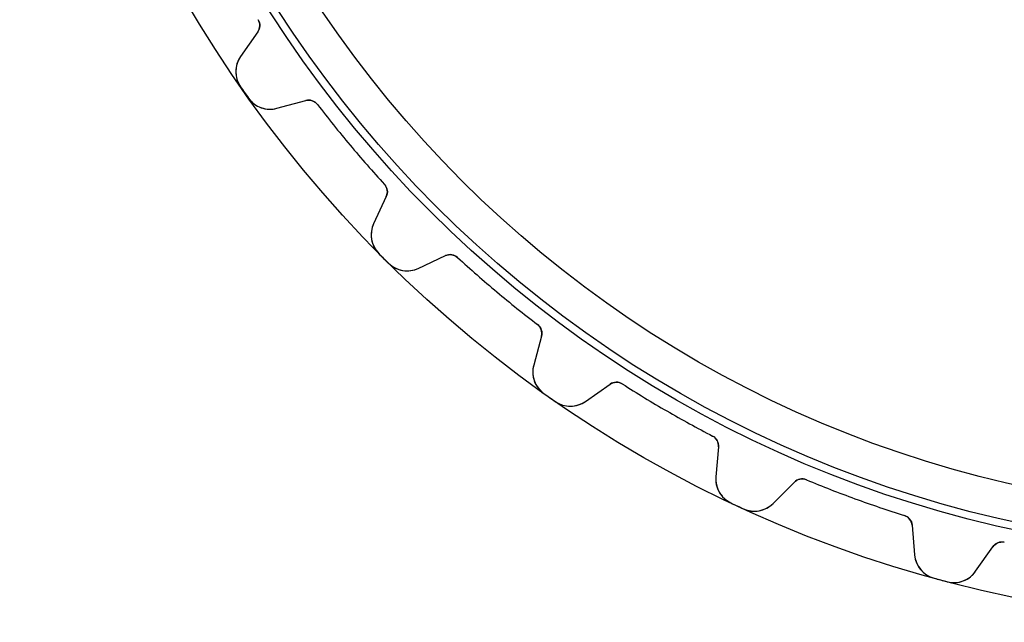
# Model space of a CAD drawing. Units: millimetres. Extents: x -56 to 56, y -56 to 56.
# Drawn here: x -56 to -12, y -56 to -29 of the extents above; entities that cross this region are included whole.
import ezdxf

# ---------------------------------------------------------------- set-up
doc = ezdxf.new("R2010")
doc.units = ezdxf.units.MM
doc.layers.add('Body027', color=7, linetype='CONTINUOUS')
doc.layers.add('Easydrive', color=7, linetype='CONTINUOUS')

msp = doc.modelspace()

# ---------------------------------------------------------------- linework, layer by layer
at = {"layer": 'Body027'}
for radius in [56.385, 56.385, 56.385, 56.385, 56.385, 56.385, 56.385, 56.385, 53.385, 53.385, 53.385, 53.385, 53.385, 53.385, 53.385, 53.385, 51.385, 51.385, 51.385, 51.385, 51.385, 51.385, 51.385, 51.385]:
    msp.add_circle((0, 0), radius, dxfattribs=at)
at = {"layer": 'Easydrive'}
for p, q in [((-45.5675, -29.0411, -26), (-45.5675, -29.0411, -3.0444)), ((-45.5675, -29.0411, -26), (-45.5675, -29.0411, -3.0444)), ((-45.5675, -29.0411, 3.0444), (-45.5675, -29.0411, 26)), ((-45.5675, -29.0411, 3.0444), (-45.5675, -29.0411, 26)), ((-45.5795, -29.5967, -26), (-46.3621, -30.7143, -26)), ((-45.5795, -29.5967, -26), (-46.3621, -30.7143, -26)), ((-45.5795, -29.5967, 26), (-46.3621, -30.7143, 26)), ((-45.5795, -29.5967, 26), (-46.3621, -30.7143, 26)), ((-45.5795, -29.5967, -26), (-45.5795, -29.5967, -3.0815)), ((-45.5795, -29.5967, -26), (-45.5795, -29.5967, -3.0815)), ((-45.5795, -29.5967, 3.0815), (-45.5795, -29.5967, 26)), ((-45.5795, -29.5967, 3.0815), (-45.5795, -29.5967, 26)), ((-46.3621, -30.7143, -26), (-46.3621, -30.7143, -3.23283)), ((-46.3621, -30.7143, -26), (-46.3621, -30.7143, -3.23283)), ((-46.3621, -30.7143, 3.23283), (-46.3621, -30.7143, 26)), ((-46.3621, -30.7143, 3.23283), (-46.3621, -30.7143, 26)), ((-46.3659, -32.0854, -26), (-46.3659, -32.0854, -3.325)), ((-46.3659, -32.0854, -26), (-46.3659, -32.0854, -3.325)), ((-46.3659, -32.0854, 3.325), (-46.3659, -32.0854, 26)), ((-46.3659, -32.0854, 3.325), (-46.3659, -32.0854, 26)), ((-46.0085, -32.5958, -26), (-46.0085, -32.5958, -3.325)), ((-46.0085, -32.5958, -26), (-46.0085, -32.5958, -3.325)), ((-46.0085, -32.5958, 3.325), (-46.0085, -32.5958, 26)), ((-46.0085, -32.5958, 3.325), (-46.0085, -32.5958, 26)), ((-44.7187, -33.0612, -26), (-43.4009, -32.7081, -26)), ((-44.7187, -33.0612, -26), (-43.4009, -32.7081, -26)), ((-44.7187, -33.0612, 26), (-43.4009, -32.7081, 26)), ((-44.7187, -33.0612, 26), (-43.4009, -32.7081, 26)), ((-44.7187, -33.0612, -26), (-44.7187, -33.0612, -3.23283)), ((-44.7187, -33.0612, -26), (-44.7187, -33.0612, -3.23283)), ((-44.7187, -33.0612, 3.23283), (-44.7187, -33.0612, 26)), ((-44.7187, -33.0612, 3.23283), (-44.7187, -33.0612, 26)), ((-43.4009, -32.7081, -26), (-43.4009, -32.7081, -3.0815)), ((-43.4009, -32.7081, -26), (-43.4009, -32.7081, -3.0815)), ((-43.4009, -32.7081, 3.0815), (-43.4009, -32.7081, 26)), ((-43.4009, -32.7081, 3.0815), (-43.4009, -32.7081, 26)), ((-42.8747, -32.8867, -26), (-42.8747, -32.8867, -3.0444)), ((-42.8747, -32.8867, -26), (-42.8747, -32.8867, -3.0444)), ((-42.8747, -32.8867, 3.0444), (-42.8747, -32.8867, 26)), ((-42.8747, -32.8867, 3.0444), (-42.8747, -32.8867, 26)), ((-39.8322, -36.5126, -26), (-39.8322, -36.5126, -3.0444)), ((-39.8322, -36.5126, -26), (-39.8322, -36.5126, -3.0444)), ((-39.8322, -36.5126, 3.0444), (-39.8322, -36.5126, 26)), ((-39.8322, -36.5126, 3.0444), (-39.8322, -36.5126, 26)), ((-39.7477, -37.0618, -26), (-40.3243, -38.2983, -26)), ((-39.7477, -37.0618, -26), (-40.3243, -38.2983, -26)), ((-39.7477, -37.0618, 26), (-40.3243, -38.2983, 26)), ((-39.7477, -37.0618, 26), (-40.3243, -38.2983, 26)), ((-39.7477, -37.0618, -26), (-39.7477, -37.0618, -3.0815)), ((-39.7477, -37.0618, -26), (-39.7477, -37.0618, -3.0815)), ((-39.7477, -37.0618, 3.0815), (-39.7477, -37.0618, 26)), ((-39.7477, -37.0618, 3.0815), (-39.7477, -37.0618, 26)), ((-40.3243, -38.2983, -26), (-40.3243, -38.2983, -3.23283)), ((-40.3243, -38.2983, -26), (-40.3243, -38.2983, -3.23283)), ((-40.3243, -38.2983, 3.23283), (-40.3243, -38.2983, 26)), ((-40.3243, -38.2983, 3.23283), (-40.3243, -38.2983, 26)), ((-40.0899, -39.6493, -26), (-40.0899, -39.6493, -3.325)), ((-40.0899, -39.6493, -26), (-40.0899, -39.6493, -3.325)), ((-40.0899, -39.6493, 3.325), (-40.0899, -39.6493, 26)), ((-40.0899, -39.6493, 3.325), (-40.0899, -39.6493, 26)), ((-38.2983, -40.3243, -26), (-37.0618, -39.7477, -26)), ((-38.2983, -40.3243, -26), (-37.0618, -39.7477, -26)), ((-38.2983, -40.3243, 26), (-37.0618, -39.7477, 26)), ((-38.2983, -40.3243, 26), (-37.0618, -39.7477, 26)), ((-37.0618, -39.7477, -26), (-37.0618, -39.7477, -3.0815)), ((-37.0618, -39.7477, -26), (-37.0618, -39.7477, -3.0815)), ((-37.0618, -39.7477, 3.0815), (-37.0618, -39.7477, 26)), ((-37.0618, -39.7477, 3.0815), (-37.0618, -39.7477, 26)), ((-39.6493, -40.0899, -26), (-39.6493, -40.0899, -3.325)), ((-39.6493, -40.0899, -26), (-39.6493, -40.0899, -3.325)), ((-39.6493, -40.0899, 3.325), (-39.6493, -40.0899, 26)), ((-39.6493, -40.0899, 3.325), (-39.6493, -40.0899, 26)), ((-36.5126, -39.8322, -26), (-36.5126, -39.8322, -3.0444)), ((-36.5126, -39.8322, -26), (-36.5126, -39.8322, -3.0444)), ((-36.5126, -39.8322, 3.0444), (-36.5126, -39.8322, 26)), ((-36.5126, -39.8322, 3.0444), (-36.5126, -39.8322, 26)), ((-38.2983, -40.3243, -26), (-38.2983, -40.3243, -3.23283)), ((-38.2983, -40.3243, -26), (-38.2983, -40.3243, -3.23283)), ((-38.2983, -40.3243, 3.23283), (-38.2983, -40.3243, 26)), ((-38.2983, -40.3243, 3.23283), (-38.2983, -40.3243, 26)), ((-32.8867, -42.8747, -26), (-32.8867, -42.8747, -3.0444)), ((-32.8867, -42.8747, -26), (-32.8867, -42.8747, -3.0444)), ((-32.8867, -42.8747, 3.0444), (-32.8867, -42.8747, 26)), ((-32.8867, -42.8747, 3.0444), (-32.8867, -42.8747, 26)), ((-32.7081, -43.4009, -26), (-33.0612, -44.7187, -26)), ((-32.7081, -43.4009, -26), (-33.0612, -44.7187, -26)), ((-32.7081, -43.4009, 26), (-33.0612, -44.7187, 26)), ((-32.7081, -43.4009, 26), (-33.0612, -44.7187, 26)), ((-32.7081, -43.4009, -26), (-32.7081, -43.4009, -3.0815)), ((-32.7081, -43.4009, -26), (-32.7081, -43.4009, -3.0815)), ((-32.7081, -43.4009, 3.0815), (-32.7081, -43.4009, 26)), ((-32.7081, -43.4009, 3.0815), (-32.7081, -43.4009, 26)), ((-33.0612, -44.7187, -26), (-33.0612, -44.7187, -3.23283)), ((-33.0612, -44.7187, -26), (-33.0612, -44.7187, -3.23283)), ((-33.0612, -44.7187, 3.23283), (-33.0612, -44.7187, 26)), ((-33.0612, -44.7187, 3.23283), (-33.0612, -44.7187, 26)), ((-29.0411, -45.5675, -26), (-29.0411, -45.5675, -3.0444)), ((-29.0411, -45.5675, -26), (-29.0411, -45.5675, -3.0444)), ((-29.0411, -45.5675, 3.0444), (-29.0411, -45.5675, 26)), ((-29.0411, -45.5675, 3.0444), (-29.0411, -45.5675, 26)), ((-32.5958, -46.0085, -26), (-32.5958, -46.0085, -3.325)), ((-32.5958, -46.0085, -26), (-32.5958, -46.0085, -3.325)), ((-32.5958, -46.0085, 3.325), (-32.5958, -46.0085, 26)), ((-32.5958, -46.0085, 3.325), (-32.5958, -46.0085, 26)), ((-30.7143, -46.3621, -26), (-29.5967, -45.5795, -26)), ((-30.7143, -46.3621, -26), (-29.5967, -45.5795, -26)), ((-30.7143, -46.3621, 26), (-29.5967, -45.5795, 26)), ((-30.7143, -46.3621, 26), (-29.5967, -45.5795, 26)), ((-29.5967, -45.5795, -26), (-29.5967, -45.5795, -3.0815)), ((-29.5967, -45.5795, -26), (-29.5967, -45.5795, -3.0815)), ((-29.5967, -45.5795, 3.0815), (-29.5967, -45.5795, 26)), ((-29.5967, -45.5795, 3.0815), (-29.5967, -45.5795, 26)), ((-32.0854, -46.3659, -26), (-32.0854, -46.3659, -3.325)), ((-32.0854, -46.3659, -26), (-32.0854, -46.3659, -3.325)), ((-32.0854, -46.3659, 3.325), (-32.0854, -46.3659, 26)), ((-32.0854, -46.3659, 3.325), (-32.0854, -46.3659, 26)), ((-30.7143, -46.3621, -26), (-30.7143, -46.3621, -3.23283)), ((-30.7143, -46.3621, -26), (-30.7143, -46.3621, -3.23283)), ((-30.7143, -46.3621, 3.23283), (-30.7143, -46.3621, 26)), ((-30.7143, -46.3621, 3.23283), (-30.7143, -46.3621, 26)), ((-24.942, -47.9341, -26), (-24.942, -47.9341, -3.0444)), ((-24.942, -47.9341, -26), (-24.942, -47.9341, -3.0444)), ((-24.942, -47.9341, 3.0444), (-24.942, -47.9341, 26)), ((-24.942, -47.9341, 3.0444), (-24.942, -47.9341, 26)), ((-24.6747, -48.4212, -26), (-24.7936, -49.7804, -26)), ((-24.6747, -48.4212, -26), (-24.7936, -49.7804, -26)), ((-24.6747, -48.4212, 26), (-24.7936, -49.7804, 26)), ((-24.6747, -48.4212, 26), (-24.7936, -49.7804, 26)), ((-24.6747, -48.4212, -26), (-24.6747, -48.4212, -3.0815)), ((-24.6747, -48.4212, -26), (-24.6747, -48.4212, -3.0815)), ((-24.6747, -48.4212, 3.0815), (-24.6747, -48.4212, 26)), ((-24.6747, -48.4212, 3.0815), (-24.6747, -48.4212, 26)), ((-24.7936, -49.7804, -26), (-24.7936, -49.7804, -3.23283)), ((-24.7936, -49.7804, -26), (-24.7936, -49.7804, -3.23283)), ((-24.7936, -49.7804, 3.23283), (-24.7936, -49.7804, 26)), ((-24.7936, -49.7804, 3.23283), (-24.7936, -49.7804, 26)), ((-22.197, -50.9912, -26), (-21.2322, -50.0265, -26)), ((-22.197, -50.9912, -26), (-21.2322, -50.0265, -26)), ((-22.197, -50.9912, 26), (-21.2322, -50.0265, 26)), ((-22.197, -50.9912, 26), (-21.2322, -50.0265, 26)), ((-21.2322, -50.0265, -26), (-21.2322, -50.0265, -3.0815)), ((-21.2322, -50.0265, -26), (-21.2322, -50.0265, -3.0815)), ((-21.2322, -50.0265, 3.0815), (-21.2322, -50.0265, 26)), ((-21.2322, -50.0265, 3.0815), (-21.2322, -50.0265, 26)), ((-20.6872, -49.9181, -26), (-20.6872, -49.9181, -3.0444)), ((-20.6872, -49.9181, -26), (-20.6872, -49.9181, -3.0444)), ((-20.6872, -49.9181, 3.0444), (-20.6872, -49.9181, 26)), ((-20.6872, -49.9181, 3.0444), (-20.6872, -49.9181, 26)), ((-24.1113, -50.9697, -26), (-24.1113, -50.9697, -3.325)), ((-24.1113, -50.9697, -26), (-24.1113, -50.9697, -3.325)), ((-24.1113, -50.9697, 3.325), (-24.1113, -50.9697, 26)), ((-24.1113, -50.9697, 3.325), (-24.1113, -50.9697, 26)), ((-23.5466, -51.233, -26), (-23.5466, -51.233, -3.325)), ((-23.5466, -51.233, -26), (-23.5466, -51.233, -3.325)), ((-23.5466, -51.233, 3.325), (-23.5466, -51.233, 26)), ((-23.5466, -51.233, 3.325), (-23.5466, -51.233, 26)), ((-22.197, -50.9912, -26), (-22.197, -50.9912, -3.23283)), ((-22.197, -50.9912, -26), (-22.197, -50.9912, -3.23283)), ((-22.197, -50.9912, 3.23283), (-22.197, -50.9912, 26)), ((-22.197, -50.9912, 3.23283), (-22.197, -50.9912, 26)), ((-16.2394, -51.537, -26), (-16.2394, -51.537, -3.0444)), ((-16.2394, -51.537, -26), (-16.2394, -51.537, -3.0444)), ((-16.2394, -51.537, 3.0444), (-16.2394, -51.537, 26)), ((-16.2394, -51.537, 3.0444), (-16.2394, -51.537, 26)), ((-15.8916, -51.9703, -26), (-15.7727, -53.3295, -26)), ((-15.8916, -51.9703, -26), (-15.8916, -51.9703, -3.0815)), ((-15.8916, -51.9703, -26), (-15.7727, -53.3295, -26)), ((-15.8916, -51.9703, -26), (-15.8916, -51.9703, -3.0815)), ((-15.8916, -51.9703, 26), (-15.7727, -53.3295, 26)), ((-15.8916, -51.9703, 3.0815), (-15.8916, -51.9703, 26)), ((-15.8916, -51.9703, 26), (-15.7727, -53.3295, 26)), ((-15.8916, -51.9703, 3.0815), (-15.8916, -51.9703, 26)), ((-13.0052, -54.071, -26), (-12.2226, -52.9534, -26)), ((-13.0052, -54.071, -26), (-12.2226, -52.9534, -26)), ((-13.0052, -54.071, 26), (-12.2226, -52.9534, 26)), ((-13.0052, -54.071, 26), (-12.2226, -52.9534, 26)), ((-12.2226, -52.9534, -26), (-12.2226, -52.9534, -3.0815)), ((-12.2226, -52.9534, -26), (-12.2226, -52.9534, -3.0815)), ((-12.2226, -52.9534, 3.0815), (-12.2226, -52.9534, 26)), ((-12.2226, -52.9534, 3.0815), (-12.2226, -52.9534, 26)), ((-11.7048, -52.7521, -26), (-11.7048, -52.7521, -3.0444)), ((-11.7048, -52.7521, -26), (-11.7048, -52.7521, -3.0444)), ((-11.7048, -52.7521, 3.0444), (-11.7048, -52.7521, 26)), ((-11.7048, -52.7521, 3.0444), (-11.7048, -52.7521, 26)), ((-15.7727, -53.3295, -26), (-15.7727, -53.3295, -3.23283)), ((-15.7727, -53.3295, -26), (-15.7727, -53.3295, -3.23283)), ((-15.7727, -53.3295, 3.23283), (-15.7727, -53.3295, 26)), ((-15.7727, -53.3295, 3.23283), (-15.7727, -53.3295, 26)), ((-14.8942, -54.3823, -26), (-14.8942, -54.3823, -3.325)), ((-14.8942, -54.3823, -26), (-14.8942, -54.3823, -3.325)), ((-14.8942, -54.3823, 3.325), (-14.8942, -54.3823, 26)), ((-14.8942, -54.3823, 3.325), (-14.8942, -54.3823, 26)), ((-13.0052, -54.071, -26), (-13.0052, -54.071, -3.23283)), ((-13.0052, -54.071, -26), (-13.0052, -54.071, -3.23283)), ((-13.0052, -54.071, 3.23283), (-13.0052, -54.071, 26)), ((-13.0052, -54.071, 3.23283), (-13.0052, -54.071, 26)), ((-14.2924, -54.5435, -26), (-14.2924, -54.5435, -3.325)), ((-14.2924, -54.5435, -26), (-14.2924, -54.5435, -3.325)), ((-14.2924, -54.5435, 3.325), (-14.2924, -54.5435, 26)), ((-14.2924, -54.5435, 3.325), (-14.2924, -54.5435, 26))]:
    msp.add_line(p, q, dxfattribs=at)
for radius in [53.035, 53.035, 53.035, 53.035, 51.385, 51.385, 51.385, 51.385]:
    msp.add_circle((0, 0), radius, dxfattribs=at)
for centre, radius, start, end in [((-45.9891, -29.3099, -26), 0.5, -35, 32.5103), ((-45.9891, -29.3099, -26), 0.5, -35, 32.5103), ((-45.9891, -29.3099, 26), 0.5, -35, 32.5103), ((-45.9891, -29.3099, 26), 0.5, -35, 32.5103), ((-45.3791, -31.4026, -26), 1.2, 145, -145.317), ((-45.3791, -31.4026, -26), 1.2, 145, -145.317), ((-45.3791, -31.4026, 26), 1.2, 145, -145.317), ((-45.3791, -31.4026, 26), 1.2, 145, -145.317), ((0, 0, -26), 56.385, -145.317, -145), ((0, 0, -26), 56.385, -145.317, -145), ((0, 0, -3.325), 56.385, -145.317, -145), ((0, 0, -3.325), 56.385, -145.317, -145), ((0, 0, 26), 56.385, -145.317, -145), ((0, 0, 26), 56.385, -145.317, -145), ((0, 0, 3.325), 56.385, -145.317, -145), ((0, 0, 3.325), 56.385, -145.317, -145), ((0, 0, -26), 56.385, -145, -144.683), ((0, 0, -26), 56.385, -145, -144.683), ((0, 0, -3.325), 56.385, -145, -144.683), ((0, 0, -3.325), 56.385, -145, -144.683), ((0, 0, 26), 56.385, -145, -144.683), ((0, 0, 26), 56.385, -145, -144.683), ((0, 0, 3.325), 56.385, -145, -144.683), ((0, 0, 3.325), 56.385, -145, -144.683), ((-45.0293, -31.9021, -26), 1.2, -144.683, -75), ((-45.0293, -31.9021, -26), 1.2, -144.683, -75), ((-45.0293, -31.9021, 26), 1.2, -144.683, -75), ((-45.0293, -31.9021, 26), 1.2, -144.683, -75), ((-43.2715, -33.1911, -26), 0.5, 37.4897, 105), ((-43.2715, -33.1911, -26), 0.5, 37.4897, 105), ((-43.2715, -33.1911, 26), 0.5, 37.4897, 105), ((-43.2715, -33.1911, 26), 0.5, 37.4897, 105), ((0, 0, -26), 54.035, -142.51, -140), ((0, 0, -26), 54.035, -142.51, -140), ((0, 0, -3.0444), 54.035, -142.51, -140), ((0, 0, -3.0444), 54.035, -142.51, -140), ((0, 0, 26), 54.035, -142.51, -140), ((0, 0, 26), 54.035, -142.51, -140), ((0, 0, 3.0444), 54.035, -142.51, -140), ((0, 0, 3.0444), 54.035, -142.51, -140), ((0, 0, -26), 54.035, -140, -137.49), ((0, 0, -26), 54.035, -140, -137.49), ((0, 0, -3.0444), 54.035, -140, -137.49), ((0, 0, -3.0444), 54.035, -140, -137.49), ((0, 0, 26), 54.035, -140, -137.49), ((0, 0, 26), 54.035, -140, -137.49), ((0, 0, 3.0444), 54.035, -140, -137.49), ((0, 0, 3.0444), 54.035, -140, -137.49), ((-40.2008, -36.8505, -26), 0.5, -25, 42.5103), ((-40.2008, -36.8505, -26), 0.5, -25, 42.5103), ((-40.2008, -36.8505, 26), 0.5, -25, 42.5103), ((-40.2008, -36.8505, 26), 0.5, -25, 42.5103), ((-39.2367, -38.8055, -26), 1.2, 155, -135.317), ((-39.2367, -38.8055, -26), 1.2, 155, -135.317), ((-39.2367, -38.8055, 26), 1.2, 155, -135.317), ((-39.2367, -38.8055, 26), 1.2, 155, -135.317), ((0, 0, -26), 56.385, -135.317, -135), ((0, 0, -26), 56.385, -135.317, -135), ((0, 0, -3.325), 56.385, -135.317, -135), ((0, 0, -3.325), 56.385, -135.317, -135), ((0, 0, 26), 56.385, -135.317, -135), ((0, 0, 26), 56.385, -135.317, -135), ((0, 0, 3.325), 56.385, -135.317, -135), ((0, 0, 3.325), 56.385, -135.317, -135), ((-36.8505, -40.2008, -26), 0.5, 47.4897, 115), ((-36.8505, -40.2008, -26), 0.5, 47.4897, 115), ((-36.8505, -40.2008, 26), 0.5, 47.4897, 115), ((-36.8505, -40.2008, 26), 0.5, 47.4897, 115), ((0, 0, -26), 56.385, -135, -134.683), ((0, 0, -26), 56.385, -135, -134.683), ((0, 0, -3.325), 56.385, -135, -134.683), ((0, 0, -3.325), 56.385, -135, -134.683), ((0, 0, 26), 56.385, -135, -134.683), ((0, 0, 26), 56.385, -135, -134.683), ((0, 0, 3.325), 56.385, -135, -134.683), ((0, 0, 3.325), 56.385, -135, -134.683), ((-38.8055, -39.2367, -26), 1.2, -134.683, -65), ((-38.8055, -39.2367, -26), 1.2, -134.683, -65), ((-38.8055, -39.2367, 26), 1.2, -134.683, -65), ((-38.8055, -39.2367, 26), 1.2, -134.683, -65), ((0, 0, -26), 54.035, -132.51, -130), ((0, 0, -26), 54.035, -132.51, -130), ((0, 0, -3.0444), 54.035, -132.51, -130), ((0, 0, -3.0444), 54.035, -132.51, -130), ((0, 0, 26), 54.035, -132.51, -130), ((0, 0, 26), 54.035, -132.51, -130), ((0, 0, 3.0444), 54.035, -132.51, -130), ((0, 0, 3.0444), 54.035, -132.51, -130), ((0, 0, -26), 54.035, -130, -127.49), ((0, 0, -26), 54.035, -130, -127.49), ((0, 0, -3.0444), 54.035, -130, -127.49), ((0, 0, -3.0444), 54.035, -130, -127.49), ((0, 0, 26), 54.035, -130, -127.49), ((0, 0, 26), 54.035, -130, -127.49), ((0, 0, 3.0444), 54.035, -130, -127.49), ((0, 0, 3.0444), 54.035, -130, -127.49), ((-33.1911, -43.2715, -26), 0.5, -15, 52.5103), ((-33.1911, -43.2715, -26), 0.5, -15, 52.5103), ((-33.1911, -43.2715, 26), 0.5, -15, 52.5103), ((-33.1911, -43.2715, 26), 0.5, -15, 52.5103), ((-31.9021, -45.0293, -26), 1.2, 165, -125.317), ((-31.9021, -45.0293, -26), 1.2, 165, -125.317), ((-31.9021, -45.0293, 26), 1.2, 165, -125.317), ((-31.9021, -45.0293, 26), 1.2, 165, -125.317), ((-29.3099, -45.9891, -26), 0.5, 57.4897, 125), ((-29.3099, -45.9891, -26), 0.5, 57.4897, 125), ((-29.3099, -45.9891, 26), 0.5, 57.4897, 125), ((-29.3099, -45.9891, 26), 0.5, 57.4897, 125), ((0, 0, -26), 54.035, -122.51, -120), ((0, 0, -26), 54.035, -122.51, -120), ((0, 0, -3.0444), 54.035, -122.51, -120), ((0, 0, -3.0444), 54.035, -122.51, -120), ((0, 0, 26), 54.035, -122.51, -120), ((0, 0, 26), 54.035, -122.51, -120), ((0, 0, 3.0444), 54.035, -122.51, -120), ((0, 0, 3.0444), 54.035, -122.51, -120), ((0, 0, -26), 56.385, -125.317, -125), ((0, 0, -26), 56.385, -125.317, -125), ((0, 0, -3.325), 56.385, -125.317, -125), ((0, 0, -3.325), 56.385, -125.317, -125), ((0, 0, 26), 56.385, -125.317, -125), ((0, 0, 26), 56.385, -125.317, -125), ((0, 0, 3.325), 56.385, -125.317, -125), ((0, 0, 3.325), 56.385, -125.317, -125), ((0, 0, -26), 56.385, -125, -124.683), ((0, 0, -26), 56.385, -125, -124.683), ((0, 0, -3.325), 56.385, -125, -124.683), ((0, 0, -3.325), 56.385, -125, -124.683), ((0, 0, 26), 56.385, -125, -124.683), ((0, 0, 26), 56.385, -125, -124.683), ((0, 0, 3.325), 56.385, -125, -124.683), ((0, 0, 3.325), 56.385, -125, -124.683), ((-31.4026, -45.3791, -26), 1.2, -124.683, -55), ((-31.4026, -45.3791, -26), 1.2, -124.683, -55), ((-31.4026, -45.3791, 26), 1.2, -124.683, -55), ((-31.4026, -45.3791, 26), 1.2, -124.683, -55), ((0, 0, -26), 54.035, -120, -117.49), ((0, 0, -26), 54.035, -120, -117.49), ((0, 0, -3.0444), 54.035, -120, -117.49), ((0, 0, -3.0444), 54.035, -120, -117.49), ((0, 0, 26), 54.035, -120, -117.49), ((0, 0, 26), 54.035, -120, -117.49), ((0, 0, 3.0444), 54.035, -120, -117.49), ((0, 0, 3.0444), 54.035, -120, -117.49), ((-25.1728, -48.3776, -26), 0.5, -5, 62.5103), ((-25.1728, -48.3776, -26), 0.5, -5, 62.5103), ((-25.1728, -48.3776, 26), 0.5, -5, 62.5103), ((-25.1728, -48.3776, 26), 0.5, -5, 62.5103), ((-23.5982, -49.885, -26), 1.2, 175, -115.317), ((-23.5982, -49.885, -26), 1.2, 175, -115.317), ((-23.5982, -49.885, 26), 1.2, 175, -115.317), ((-23.5982, -49.885, 26), 1.2, 175, -115.317), ((-20.8787, -50.38, -26), 0.5, 67.4897, 135), ((-20.8787, -50.38, -26), 0.5, 67.4897, 135), ((-20.8787, -50.38, 26), 0.5, 67.4897, 135), ((-20.8787, -50.38, 26), 0.5, 67.4897, 135), ((0, 0, -26), 54.035, -112.51, -110), ((0, 0, -26), 54.035, -112.51, -110), ((0, 0, -3.0444), 54.035, -112.51, -110), ((0, 0, -3.0444), 54.035, -112.51, -110), ((0, 0, 26), 54.035, -112.51, -110), ((0, 0, 26), 54.035, -112.51, -110), ((0, 0, 3.0444), 54.035, -112.51, -110), ((0, 0, 3.0444), 54.035, -112.51, -110), ((0, 0, -26), 54.035, -110, -107.49), ((0, 0, -26), 54.035, -110, -107.49), ((0, 0, -3.0444), 54.035, -110, -107.49), ((0, 0, -3.0444), 54.035, -110, -107.49), ((0, 0, 26), 54.035, -110, -107.49), ((0, 0, 26), 54.035, -110, -107.49), ((0, 0, 3.0444), 54.035, -110, -107.49), ((0, 0, 3.0444), 54.035, -110, -107.49), ((0, 0, -26), 56.385, -115.317, -115), ((0, 0, -26), 56.385, -115.317, -115), ((0, 0, -3.325), 56.385, -115.317, -115), ((0, 0, -3.325), 56.385, -115.317, -115), ((0, 0, 26), 56.385, -115.317, -115), ((0, 0, 26), 56.385, -115.317, -115), ((0, 0, 3.325), 56.385, -115.317, -115), ((0, 0, 3.325), 56.385, -115.317, -115), ((0, 0, -26), 56.385, -115, -114.683), ((0, 0, -26), 56.385, -115, -114.683), ((0, 0, -3.325), 56.385, -115, -114.683), ((0, 0, -3.325), 56.385, -115, -114.683), ((0, 0, 26), 56.385, -115, -114.683), ((0, 0, 26), 56.385, -115, -114.683), ((0, 0, 3.325), 56.385, -115, -114.683), ((0, 0, 3.325), 56.385, -115, -114.683), ((-23.0455, -50.1427, -26), 1.2, -114.683, -45), ((-23.0455, -50.1427, -26), 1.2, -114.683, -45), ((-23.0455, -50.1427, 26), 1.2, -114.683, -45), ((-23.0455, -50.1427, 26), 1.2, -114.683, -45), ((-16.3897, -52.0139, -26), 0.5, 5, 72.5103), ((-16.3897, -52.0139, -26), 0.5, 5, 72.5103), ((-16.3897, -52.0139, 26), 0.5, 5, 72.5103), ((-16.3897, -52.0139, 26), 0.5, 5, 72.5103), ((-11.8131, -53.2402, -26), 0.5, 77.4897, 145), ((-11.8131, -53.2402, -26), 0.5, 77.4897, 145), ((-11.8131, -53.2402, 26), 0.5, 77.4897, 145), ((-11.8131, -53.2402, 26), 0.5, 77.4897, 145), ((-14.5772, -53.2249, -26), 1.2, -175, -105.317), ((-14.5772, -53.2249, -26), 1.2, -175, -105.317), ((-14.5772, -53.2249, 26), 1.2, -175, -105.317), ((-14.5772, -53.2249, 26), 1.2, -175, -105.317), ((0, 0, -26), 56.385, -105.317, -105), ((0, 0, -26), 56.385, -105.317, -105), ((0, 0, -3.325), 56.385, -105.317, -105), ((0, 0, -3.325), 56.385, -105.317, -105), ((0, 0, 26), 56.385, -105.317, -105), ((0, 0, 26), 56.385, -105.317, -105), ((0, 0, 3.325), 56.385, -105.317, -105), ((0, 0, 3.325), 56.385, -105.317, -105), ((0, 0, -26), 56.385, -105, -104.683), ((0, 0, -26), 56.385, -105, -104.683), ((0, 0, -3.325), 56.385, -105, -104.683), ((0, 0, -3.325), 56.385, -105, -104.683), ((0, 0, 26), 56.385, -105, -104.683), ((0, 0, 26), 56.385, -105, -104.683), ((0, 0, 3.325), 56.385, -105, -104.683), ((0, 0, 3.325), 56.385, -105, -104.683), ((-13.9882, -53.3827, -26), 1.2, -104.683, -35), ((-13.9882, -53.3827, -26), 1.2, -104.683, -35), ((-13.9882, -53.3827, 26), 1.2, -104.683, -35), ((-13.9882, -53.3827, 26), 1.2, -104.683, -35)]:
    msp.add_arc(centre, radius, start, end, dxfattribs=at)
for points in [[(-45.5675, -29.0411, -3.0444), (-45.4542, -29.2148, -3.04414), (-45.4696, -29.4458, -3.06069), (-45.5795, -29.5967, -3.0815)], [(-45.5675, -29.0411, -3.0444), (-45.4542, -29.2148, -3.04414), (-45.4696, -29.4458, -3.06069), (-45.5795, -29.5967, -3.0815)], [(-45.5675, -29.0411, 3.0444), (-45.4542, -29.2148, 3.04414), (-45.4696, -29.4458, 3.06069), (-45.5795, -29.5967, 3.0815)], [(-45.5675, -29.0411, 3.0444), (-45.4542, -29.2148, 3.04414), (-45.4696, -29.4458, 3.06069), (-45.5795, -29.5967, 3.0815)], [(-43.4009, -32.7081, -3.0815), (-43.2216, -32.6564, -3.06069), (-42.9992, -32.721, -3.04414), (-42.8747, -32.8867, -3.0444)], [(-43.4009, -32.7081, -3.0815), (-43.2216, -32.6564, -3.06069), (-42.9992, -32.721, -3.04414), (-42.8747, -32.8867, -3.0444)], [(-43.4009, -32.7081, 3.0815), (-43.2216, -32.6564, 3.06069), (-42.9992, -32.721, 3.04414), (-42.8747, -32.8867, 3.0444)], [(-43.4009, -32.7081, 3.0815), (-43.2216, -32.6564, 3.06069), (-42.9992, -32.721, 3.04414), (-42.8747, -32.8867, 3.0444)], [(-39.8322, -36.5126, -3.0444), (-39.6906, -36.664, -3.04414), (-39.6656, -36.8942, -3.06069), (-39.7477, -37.0618, -3.0815)], [(-39.8322, -36.5126, -3.0444), (-39.6906, -36.664, -3.04414), (-39.6656, -36.8942, -3.06069), (-39.7477, -37.0618, -3.0815)], [(-39.8322, -36.5126, 3.0444), (-39.6906, -36.664, 3.04414), (-39.6656, -36.8942, 3.06069), (-39.7477, -37.0618, 3.0815)], [(-39.8322, -36.5126, 3.0444), (-39.6906, -36.664, 3.04414), (-39.6656, -36.8942, 3.06069), (-39.7477, -37.0618, 3.0815)], [(-37.0618, -39.7477, -3.0815), (-36.8942, -39.6656, -3.06069), (-36.664, -39.6906, -3.04414), (-36.5126, -39.8322, -3.0444)], [(-37.0618, -39.7477, -3.0815), (-36.8942, -39.6656, -3.06069), (-36.664, -39.6906, -3.04414), (-36.5126, -39.8322, -3.0444)], [(-37.0618, -39.7477, 3.0815), (-36.8942, -39.6656, 3.06069), (-36.664, -39.6906, 3.04414), (-36.5126, -39.8322, 3.0444)], [(-37.0618, -39.7477, 3.0815), (-36.8942, -39.6656, 3.06069), (-36.664, -39.6906, 3.04414), (-36.5126, -39.8322, 3.0444)], [(-32.8867, -42.8747, -3.0444), (-32.721, -42.9992, -3.04414), (-32.6564, -43.2216, -3.06069), (-32.7081, -43.4009, -3.0815)], [(-32.8867, -42.8747, -3.0444), (-32.721, -42.9992, -3.04414), (-32.6564, -43.2216, -3.06069), (-32.7081, -43.4009, -3.0815)], [(-32.8867, -42.8747, 3.0444), (-32.721, -42.9992, 3.04414), (-32.6564, -43.2216, 3.06069), (-32.7081, -43.4009, 3.0815)], [(-32.8867, -42.8747, 3.0444), (-32.721, -42.9992, 3.04414), (-32.6564, -43.2216, 3.06069), (-32.7081, -43.4009, 3.0815)], [(-29.5967, -45.5795, -3.0815), (-29.4458, -45.4696, -3.06069), (-29.2148, -45.4542, -3.04414), (-29.0411, -45.5675, -3.0444)], [(-29.5967, -45.5795, -3.0815), (-29.4458, -45.4696, -3.06069), (-29.2148, -45.4542, -3.04414), (-29.0411, -45.5675, -3.0444)], [(-29.5967, -45.5795, 3.0815), (-29.4458, -45.4696, 3.06069), (-29.2148, -45.4542, 3.04414), (-29.0411, -45.5675, 3.0444)], [(-29.5967, -45.5795, 3.0815), (-29.4458, -45.4696, 3.06069), (-29.2148, -45.4542, 3.04414), (-29.0411, -45.5675, 3.0444)], [(-24.942, -47.9341, -3.0444), (-24.7572, -48.0278, -3.04414), (-24.6549, -48.2357, -3.06069), (-24.6747, -48.4212, -3.0815)], [(-24.942, -47.9341, -3.0444), (-24.7572, -48.0278, -3.04414), (-24.6549, -48.2357, -3.06069), (-24.6747, -48.4212, -3.0815)], [(-24.942, -47.9341, 3.0444), (-24.7572, -48.0278, 3.04414), (-24.6549, -48.2357, 3.06069), (-24.6747, -48.4212, 3.0815)], [(-24.942, -47.9341, 3.0444), (-24.7572, -48.0278, 3.04414), (-24.6549, -48.2357, 3.06069), (-24.6747, -48.4212, 3.0815)], [(-21.2322, -50.0265, -3.0815), (-21.1028, -49.892, -3.06069), (-20.8779, -49.8368, -3.04414), (-20.6872, -49.9181, -3.0444)], [(-21.2322, -50.0265, -3.0815), (-21.1028, -49.892, -3.06069), (-20.8779, -49.8368, -3.04414), (-20.6872, -49.9181, -3.0444)], [(-21.2322, -50.0265, 3.0815), (-21.1028, -49.892, 3.06069), (-20.8779, -49.8368, 3.04414), (-20.6872, -49.9181, 3.0444)], [(-21.2322, -50.0265, 3.0815), (-21.1028, -49.892, 3.06069), (-20.8779, -49.8368, 3.04414), (-20.6872, -49.9181, 3.0444)], [(-16.2394, -51.537, -3.0444), (-16.0411, -51.5972, -3.04414), (-15.9043, -51.7841, -3.06069), (-15.8916, -51.9703, -3.0815)], [(-16.2394, -51.537, -3.0444), (-16.0411, -51.5972, -3.04414), (-15.9043, -51.7841, -3.06069), (-15.8916, -51.9703, -3.0815)], [(-16.2394, -51.537, 3.0444), (-16.0411, -51.5972, 3.04414), (-15.9043, -51.7841, 3.06069), (-15.8916, -51.9703, 3.0815)], [(-16.2394, -51.537, 3.0444), (-16.0411, -51.5972, 3.04414), (-15.9043, -51.7841, 3.06069), (-15.8916, -51.9703, 3.0815)], [(-12.2226, -52.9534, -3.0815), (-12.1185, -52.7985, -3.06069), (-11.9066, -52.7051, -3.04414), (-11.7048, -52.7521, -3.0444)], [(-12.2226, -52.9534, -3.0815), (-12.1185, -52.7985, -3.06069), (-11.9066, -52.7051, -3.04414), (-11.7048, -52.7521, -3.0444)], [(-12.2226, -52.9534, 3.0815), (-12.1185, -52.7985, 3.06069), (-11.9066, -52.7051, 3.04414), (-11.7048, -52.7521, 3.0444)], [(-12.2226, -52.9534, 3.0815), (-12.1185, -52.7985, 3.06069), (-11.9066, -52.7051, 3.04414), (-11.7048, -52.7521, 3.0444)]]:
    msp.add_open_spline(points, degree=3, dxfattribs=at)
for points, knots in [([(-46.3621, -30.7143, -3.23283), (-46.4924, -30.9003, -3.25807), (-46.5766, -31.1337, -3.28185), (-46.5791, -31.3923, -3.29935), (-46.5823, -31.6233, -3.31508), (-46.5119, -31.8762, -3.32512), (-46.3659, -32.0854, -3.325)], [0, 0, 0, 0, 0.526519, 0.526519, 0.526519, 1, 1, 1, 1]), ([(-46.3621, -30.7143, -3.23283), (-46.4924, -30.9003, -3.25807), (-46.5766, -31.1337, -3.28185), (-46.5791, -31.3923, -3.29935), (-46.5823, -31.6233, -3.31508), (-46.5119, -31.8762, -3.32512), (-46.3659, -32.0854, -3.325)], [0, 0, 0, 0, 0.526519, 0.526519, 0.526519, 1, 1, 1, 1]), ([(-46.3621, -30.7143, 3.23283), (-46.4924, -30.9003, 3.25807), (-46.5766, -31.1337, 3.28185), (-46.5791, -31.3923, 3.29935), (-46.5823, -31.6233, 3.31508), (-46.5119, -31.8762, 3.32512), (-46.3659, -32.0854, 3.325)], [0, 0, 0, 0, 0.526519, 0.526519, 0.526519, 1, 1, 1, 1]), ([(-46.3621, -30.7143, 3.23283), (-46.4924, -30.9003, 3.25807), (-46.5766, -31.1337, 3.28185), (-46.5791, -31.3923, 3.29935), (-46.5823, -31.6233, 3.31508), (-46.5119, -31.8762, 3.32512), (-46.3659, -32.0854, 3.325)], [0, 0, 0, 0, 0.526519, 0.526519, 0.526519, 1, 1, 1, 1]), ([(-46.0085, -32.5958, -3.325), (-45.8617, -32.8048, -3.32512), (-45.648, -32.9575, -3.31506), (-45.4296, -33.0334, -3.29931), (-45.1859, -33.1193, -3.28182), (-44.938, -33.12, -3.25806), (-44.7187, -33.0612, -3.23283)], [0, 0, 0, 0, 0.473834, 0.473834, 0.473834, 1, 1, 1, 1]), ([(-46.0085, -32.5958, -3.325), (-45.8617, -32.8048, -3.32512), (-45.648, -32.9575, -3.31506), (-45.4296, -33.0334, -3.29931), (-45.1859, -33.1193, -3.28182), (-44.938, -33.12, -3.25806), (-44.7187, -33.0612, -3.23283)], [0, 0, 0, 0, 0.473834, 0.473834, 0.473834, 1, 1, 1, 1]), ([(-46.0085, -32.5958, 3.325), (-45.8617, -32.8048, 3.32512), (-45.648, -32.9575, 3.31506), (-45.4296, -33.0334, 3.29931), (-45.1859, -33.1193, 3.28182), (-44.938, -33.12, 3.25806), (-44.7187, -33.0612, 3.23283)], [0, 0, 0, 0, 0.473834, 0.473834, 0.473834, 1, 1, 1, 1]), ([(-46.0085, -32.5958, 3.325), (-45.8617, -32.8048, 3.32512), (-45.648, -32.9575, 3.31506), (-45.4296, -33.0334, 3.29931), (-45.1859, -33.1193, 3.28182), (-44.938, -33.12, 3.25806), (-44.7187, -33.0612, 3.23283)], [0, 0, 0, 0, 0.473834, 0.473834, 0.473834, 1, 1, 1, 1]), ([(-40.3243, -38.2983, -3.23283), (-40.4203, -38.5042, -3.25807), (-40.4627, -38.7487, -3.28185), (-40.4202, -39.0037, -3.29935), (-40.3833, -39.2318, -3.31508), (-40.27, -39.4686, -3.32512), (-40.0899, -39.6493, -3.325)], [0, 0, 0, 0, 0.526519, 0.526519, 0.526519, 1, 1, 1, 1]), ([(-40.3243, -38.2983, -3.23283), (-40.4203, -38.5042, -3.25807), (-40.4627, -38.7487, -3.28185), (-40.4202, -39.0037, -3.29935), (-40.3833, -39.2318, -3.31508), (-40.27, -39.4686, -3.32512), (-40.0899, -39.6493, -3.325)], [0, 0, 0, 0, 0.526519, 0.526519, 0.526519, 1, 1, 1, 1]), ([(-40.3243, -38.2983, 3.23283), (-40.4203, -38.5042, 3.25807), (-40.4627, -38.7487, 3.28185), (-40.4202, -39.0037, 3.29935), (-40.3833, -39.2318, 3.31508), (-40.27, -39.4686, 3.32512), (-40.0899, -39.6493, 3.325)], [0, 0, 0, 0, 0.526519, 0.526519, 0.526519, 1, 1, 1, 1]), ([(-40.3243, -38.2983, 3.23283), (-40.4203, -38.5042, 3.25807), (-40.4627, -38.7487, 3.28185), (-40.4202, -39.0037, 3.29935), (-40.3833, -39.2318, 3.31508), (-40.27, -39.4686, 3.32512), (-40.0899, -39.6493, 3.325)], [0, 0, 0, 0, 0.526519, 0.526519, 0.526519, 1, 1, 1, 1]), ([(-39.6493, -40.0899, -3.325), (-39.4685, -40.2702, -3.32512), (-39.2315, -40.3835, -3.31506), (-39.0032, -40.4203, -3.29931), (-38.7483, -40.4626, -3.28182), (-38.5041, -40.4203, -3.25806), (-38.2983, -40.3243, -3.23283)], [0, 0, 0, 0, 0.473834, 0.473834, 0.473834, 1, 1, 1, 1]), ([(-39.6493, -40.0899, -3.325), (-39.4685, -40.2702, -3.32512), (-39.2315, -40.3835, -3.31506), (-39.0032, -40.4203, -3.29931), (-38.7483, -40.4626, -3.28182), (-38.5041, -40.4203, -3.25806), (-38.2983, -40.3243, -3.23283)], [0, 0, 0, 0, 0.473834, 0.473834, 0.473834, 1, 1, 1, 1]), ([(-39.6493, -40.0899, 3.325), (-39.4685, -40.2702, 3.32512), (-39.2315, -40.3835, 3.31506), (-39.0032, -40.4203, 3.29931), (-38.7483, -40.4626, 3.28182), (-38.5041, -40.4203, 3.25806), (-38.2983, -40.3243, 3.23283)], [0, 0, 0, 0, 0.473834, 0.473834, 0.473834, 1, 1, 1, 1]), ([(-39.6493, -40.0899, 3.325), (-39.4685, -40.2702, 3.32512), (-39.2315, -40.3835, 3.31506), (-39.0032, -40.4203, 3.29931), (-38.7483, -40.4626, 3.28182), (-38.5041, -40.4203, 3.25806), (-38.2983, -40.3243, 3.23283)], [0, 0, 0, 0, 0.473834, 0.473834, 0.473834, 1, 1, 1, 1]), ([(-33.0612, -44.7187, -3.23283), (-33.1201, -44.9382, -3.25807), (-33.1193, -45.1863, -3.28185), (-33.0332, -45.4301, -3.29935), (-32.9573, -45.6483, -3.31508), (-32.8046, -45.8618, -3.32512), (-32.5958, -46.0085, -3.325)], [0, 0, 0, 0, 0.526519, 0.526519, 0.526519, 1, 1, 1, 1]), ([(-33.0612, -44.7187, -3.23283), (-33.1201, -44.9382, -3.25807), (-33.1193, -45.1863, -3.28185), (-33.0332, -45.4301, -3.29935), (-32.9573, -45.6483, -3.31508), (-32.8046, -45.8618, -3.32512), (-32.5958, -46.0085, -3.325)], [0, 0, 0, 0, 0.526519, 0.526519, 0.526519, 1, 1, 1, 1]), ([(-33.0612, -44.7187, 3.23283), (-33.1201, -44.9382, 3.25807), (-33.1193, -45.1863, 3.28185), (-33.0332, -45.4301, 3.29935), (-32.9573, -45.6483, 3.31508), (-32.8046, -45.8618, 3.32512), (-32.5958, -46.0085, 3.325)], [0, 0, 0, 0, 0.526519, 0.526519, 0.526519, 1, 1, 1, 1]), ([(-33.0612, -44.7187, 3.23283), (-33.1201, -44.9382, 3.25807), (-33.1193, -45.1863, 3.28185), (-33.0332, -45.4301, 3.29935), (-32.9573, -45.6483, 3.31508), (-32.8046, -45.8618, 3.32512), (-32.5958, -46.0085, 3.325)], [0, 0, 0, 0, 0.526519, 0.526519, 0.526519, 1, 1, 1, 1]), ([(-32.0854, -46.3659, -3.325), (-31.876, -46.512, -3.32512), (-31.6229, -46.5824, -3.31506), (-31.3918, -46.5791, -3.29931), (-31.1334, -46.5765, -3.28182), (-30.9002, -46.4924, -3.25806), (-30.7143, -46.3621, -3.23283)], [0, 0, 0, 0, 0.473834, 0.473834, 0.473834, 1, 1, 1, 1]), ([(-32.0854, -46.3659, -3.325), (-31.876, -46.512, -3.32512), (-31.6229, -46.5824, -3.31506), (-31.3918, -46.5791, -3.29931), (-31.1334, -46.5765, -3.28182), (-30.9002, -46.4924, -3.25806), (-30.7143, -46.3621, -3.23283)], [0, 0, 0, 0, 0.473834, 0.473834, 0.473834, 1, 1, 1, 1]), ([(-32.0854, -46.3659, 3.325), (-31.876, -46.512, 3.32512), (-31.6229, -46.5824, 3.31506), (-31.3918, -46.5791, 3.29931), (-31.1334, -46.5765, 3.28182), (-30.9002, -46.4924, 3.25806), (-30.7143, -46.3621, 3.23283)], [0, 0, 0, 0, 0.473834, 0.473834, 0.473834, 1, 1, 1, 1]), ([(-32.0854, -46.3659, 3.325), (-31.876, -46.512, 3.32512), (-31.6229, -46.5824, 3.31506), (-31.3918, -46.5791, 3.29931), (-31.1334, -46.5765, 3.28182), (-30.9002, -46.4924, 3.25806), (-30.7143, -46.3621, 3.23283)], [0, 0, 0, 0, 0.473834, 0.473834, 0.473834, 1, 1, 1, 1]), ([(-24.7936, -49.7804, -3.23283), (-24.8135, -50.0067, -3.25807), (-24.7697, -50.2509, -3.28185), (-24.6425, -50.4761, -3.29935), (-24.5298, -50.6777, -3.31508), (-24.3424, -50.8615, -3.32512), (-24.1113, -50.9697, -3.325)], [0, 0, 0, 0, 0.526519, 0.526519, 0.526519, 1, 1, 1, 1]), ([(-24.7936, -49.7804, -3.23283), (-24.8135, -50.0067, -3.25807), (-24.7697, -50.2509, -3.28185), (-24.6425, -50.4761, -3.29935), (-24.5298, -50.6777, -3.31508), (-24.3424, -50.8615, -3.32512), (-24.1113, -50.9697, -3.325)], [0, 0, 0, 0, 0.526519, 0.526519, 0.526519, 1, 1, 1, 1]), ([(-24.7936, -49.7804, 3.23283), (-24.8135, -50.0067, 3.25807), (-24.7697, -50.2509, 3.28185), (-24.6425, -50.4761, 3.29935), (-24.5298, -50.6777, 3.31508), (-24.3424, -50.8615, 3.32512), (-24.1113, -50.9697, 3.325)], [0, 0, 0, 0, 0.526519, 0.526519, 0.526519, 1, 1, 1, 1]), ([(-24.7936, -49.7804, 3.23283), (-24.8135, -50.0067, 3.25807), (-24.7697, -50.2509, 3.28185), (-24.6425, -50.4761, 3.29935), (-24.5298, -50.6777, 3.31508), (-24.3424, -50.8615, 3.32512), (-24.1113, -50.9697, 3.325)], [0, 0, 0, 0, 0.526519, 0.526519, 0.526519, 1, 1, 1, 1]), ([(-23.5466, -51.233, -3.325), (-23.315, -51.3406, -3.32512), (-23.0536, -51.366, -3.31506), (-22.8265, -51.3225, -3.29931), (-22.5725, -51.2751, -3.28182), (-22.3575, -51.1518, -3.25806), (-22.197, -50.9912, -3.23283)], [0, 0, 0, 0, 0.473834, 0.473834, 0.473834, 1, 1, 1, 1]), ([(-23.5466, -51.233, -3.325), (-23.315, -51.3406, -3.32512), (-23.0536, -51.366, -3.31506), (-22.8265, -51.3225, -3.29931), (-22.5725, -51.2751, -3.28182), (-22.3575, -51.1518, -3.25806), (-22.197, -50.9912, -3.23283)], [0, 0, 0, 0, 0.473834, 0.473834, 0.473834, 1, 1, 1, 1]), ([(-23.5466, -51.233, 3.325), (-23.315, -51.3406, 3.32512), (-23.0536, -51.366, 3.31506), (-22.8265, -51.3225, 3.29931), (-22.5725, -51.2751, 3.28182), (-22.3575, -51.1518, 3.25806), (-22.197, -50.9912, 3.23283)], [0, 0, 0, 0, 0.473834, 0.473834, 0.473834, 1, 1, 1, 1]), ([(-23.5466, -51.233, 3.325), (-23.315, -51.3406, 3.32512), (-23.0536, -51.366, 3.31506), (-22.8265, -51.3225, 3.29931), (-22.5725, -51.2751, 3.28182), (-22.3575, -51.1518, 3.25806), (-22.197, -50.9912, 3.23283)], [0, 0, 0, 0, 0.473834, 0.473834, 0.473834, 1, 1, 1, 1]), ([(-15.7727, -53.3295, -3.23283), (-15.7529, -53.5558, -3.25807), (-15.6674, -53.7887, -3.28185), (-15.5031, -53.9883, -3.29935), (-15.3571, -54.1674, -3.31508), (-15.1406, -54.3158, -3.32512), (-14.8942, -54.3823, -3.325)], [0, 0, 0, 0, 0.526519, 0.526519, 0.526519, 1, 1, 1, 1]), ([(-15.7727, -53.3295, -3.23283), (-15.7529, -53.5558, -3.25807), (-15.6674, -53.7887, -3.28185), (-15.5031, -53.9883, -3.29935), (-15.3571, -54.1674, -3.31508), (-15.1406, -54.3158, -3.32512), (-14.8942, -54.3823, -3.325)], [0, 0, 0, 0, 0.526519, 0.526519, 0.526519, 1, 1, 1, 1]), ([(-15.7727, -53.3295, 3.23283), (-15.7529, -53.5558, 3.25807), (-15.6674, -53.7887, 3.28185), (-15.5031, -53.9883, 3.29935), (-15.3571, -54.1674, 3.31508), (-15.1406, -54.3158, 3.32512), (-14.8942, -54.3823, 3.325)], [0, 0, 0, 0, 0.526519, 0.526519, 0.526519, 1, 1, 1, 1]), ([(-15.7727, -53.3295, 3.23283), (-15.7529, -53.5558, 3.25807), (-15.6674, -53.7887, 3.28185), (-15.5031, -53.9883, 3.29935), (-15.3571, -54.1674, 3.31508), (-15.1406, -54.3158, 3.32512), (-14.8942, -54.3823, 3.325)], [0, 0, 0, 0, 0.526519, 0.526519, 0.526519, 1, 1, 1, 1]), ([(-14.2924, -54.5435, -3.325), (-14.0456, -54.6092, -3.32512), (-13.7837, -54.5888, -3.31506), (-13.5676, -54.5066, -3.29931), (-13.3257, -54.4158, -3.28182), (-13.1354, -54.257, -3.25806), (-13.0052, -54.071, -3.23283)], [0, 0, 0, 0, 0.473834, 0.473834, 0.473834, 1, 1, 1, 1]), ([(-14.2924, -54.5435, -3.325), (-14.0456, -54.6092, -3.32512), (-13.7837, -54.5888, -3.31506), (-13.5676, -54.5066, -3.29931), (-13.3257, -54.4158, -3.28182), (-13.1354, -54.257, -3.25806), (-13.0052, -54.071, -3.23283)], [0, 0, 0, 0, 0.473834, 0.473834, 0.473834, 1, 1, 1, 1]), ([(-14.2924, -54.5435, 3.325), (-14.0456, -54.6092, 3.32512), (-13.7837, -54.5888, 3.31506), (-13.5676, -54.5066, 3.29931), (-13.3257, -54.4158, 3.28182), (-13.1354, -54.257, 3.25806), (-13.0052, -54.071, 3.23283)], [0, 0, 0, 0, 0.473834, 0.473834, 0.473834, 1, 1, 1, 1]), ([(-14.2924, -54.5435, 3.325), (-14.0456, -54.6092, 3.32512), (-13.7837, -54.5888, 3.31506), (-13.5676, -54.5066, 3.29931), (-13.3257, -54.4158, 3.28182), (-13.1354, -54.257, 3.25806), (-13.0052, -54.071, 3.23283)], [0, 0, 0, 0, 0.473834, 0.473834, 0.473834, 1, 1, 1, 1])]:
    msp.add_open_spline(points, degree=3, knots=knots, dxfattribs=at)

doc.saveas('drawing.dxf')
